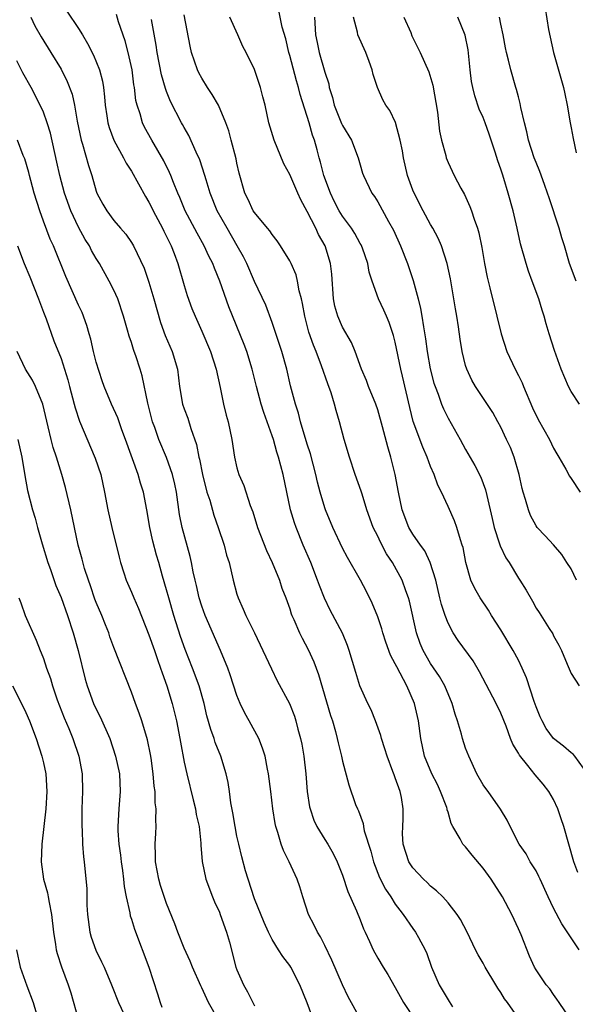
# Model space of a CAD drawing. Units: inches. Extents: x 2595000 to 2597297, y 1545000 to 1546995.
# Drawn here: x 2595218 to 2595281, y 1545469 to 1545581 of the extents above; entities that cross this region are included whole.
import ezdxf

# ---------------------------------------------------------------- set-up
doc = ezdxf.new("R2010")
doc.units = ezdxf.units.IN
doc.header["$MEASUREMENT"] = 0
doc.layers.add('LD25951545_2ft', color=43, linetype='Continuous')

msp = doc.modelspace()

# ---------------------------------------------------------------- linework, layer by layer
at = {"layer": 'LD25951545_2ft'}
for points, elevation in [([(2595219.56, 1545581), (2595220.02, 1545580.02), (2595220.75, 1545578.75), (2595221.86, 1545577), (2595223, 1545575.08), (2595223.7, 1545573.7), (2595224.25, 1545572.25), (2595224.52, 1545571), (2595224.82, 1545569.18), (2595225.29, 1545567), (2595225.43, 1545566.57), (2595226.13, 1545564.13), (2595226.5, 1545563), (2595227, 1545561.22), (2595227.08, 1545561), (2595227.75, 1545559.75), (2595228.19, 1545559), (2595229, 1545557.89), (2595229.76, 1545557), (2595230.35, 1545556.35), (2595231, 1545555.39), (2595231.24, 1545555), (2595232.46, 1545552.46), (2595233, 1545550.89), (2595233.55, 1545549), (2595234.3, 1545546.3), (2595234.83, 1545544.83), (2595235.64, 1545543), (2595236.23, 1545541), (2595236.47, 1545539), (2595236.82, 1545537), (2595237, 1545536.48), (2595237.41, 1545535.41), (2595237.75, 1545534.25), (2595238.41, 1545532.41), (2595238.68, 1545531), (2595238.75, 1545530.75), (2595239.1, 1545529), (2595239.59, 1545527), (2595239.9, 1545526.1), (2595240.38, 1545524.38), (2595240.88, 1545523), (2595241.53, 1545521), (2595241.83, 1545519.83), (2595242.1, 1545519), (2595242.58, 1545517), (2595243, 1545515.42), (2595243.13, 1545515), (2595243.72, 1545513.72), (2595244.01, 1545513), (2595245, 1545511), (2595245.96, 1545509), (2595246.92, 1545506.92), (2595247.58, 1545505.58), (2595248.97, 1545502.97), (2595249.53, 1545501.53), (2595249.69, 1545501), (2595249.92, 1545500.08), (2595250.23, 1545499), (2595250.36, 1545498.36), (2595250.59, 1545497), (2595250.82, 1545495), (2595250.99, 1545493), (2595251.25, 1545491.25), (2595251.31, 1545491), (2595251.73, 1545489.73), (2595252.09, 1545489), (2595253, 1545487.51), (2595253.33, 1545487), (2595253.94, 1545485.94), (2595254.41, 1545485), (2595255, 1545483.49), (2595255.6, 1545481.6), (2595256.6, 1545479.4), (2595257, 1545478.41), (2595257.39, 1545477.39), (2595257.59, 1545477), (2595258.07, 1545475.93), (2595258.47, 1545475), (2595259, 1545474.05), (2595259.62, 1545473), (2595260.17, 1545472.17), (2595261, 1545470.71), (2595261.94, 1545469), (2595263.26, 1545467)], 7910), ([(2595223.67, 1545581.67), (2595225, 1545579.72), (2595225.45, 1545579), (2595226.02, 1545578.02), (2595226.68, 1545576.68), (2595227.36, 1545575), (2595227.72, 1545573.72), (2595227.84, 1545573), (2595227.96, 1545571.96), (2595228.03, 1545571), (2595228.21, 1545569.79), (2595228.31, 1545569), (2595228.46, 1545568.46), (2595228.99, 1545567), (2595230.09, 1545565), (2595230.39, 1545564.39), (2595231, 1545563.48), (2595232.61, 1545560.61), (2595233, 1545559.98), (2595233.33, 1545559.33), (2595233.47, 1545559), (2595234.52, 1545557), (2595234.67, 1545556.67), (2595235, 1545556.06), (2595235.52, 1545555), (2595235.86, 1545554.14), (2595236.27, 1545553), (2595237, 1545550.48), (2595237.35, 1545549.35), (2595237.88, 1545547.88), (2595238.24, 1545547), (2595239, 1545545.32), (2595239.99, 1545543), (2595240.65, 1545541), (2595241.1, 1545538.9), (2595241.47, 1545537), (2595241.77, 1545535.77), (2595241.99, 1545535), (2595242.42, 1545533), (2595242.72, 1545531), (2595243, 1545529.78), (2595243.22, 1545529), (2595243.78, 1545527.78), (2595244.51, 1545525.49), (2595244.79, 1545524.79), (2595245.33, 1545523), (2595246.37, 1545520.37), (2595247.01, 1545519), (2595247.82, 1545517), (2595248.11, 1545516.11), (2595248.55, 1545515), (2595249, 1545513.73), (2595249.17, 1545513.17), (2595249.24, 1545513), (2595249.45, 1545512.55), (2595250.11, 1545511), (2595250.41, 1545510.41), (2595251.11, 1545509.11), (2595251.74, 1545507.74), (2595252.27, 1545506.27), (2595253.62, 1545501.63), (2595253.85, 1545501), (2595254.2, 1545499.8), (2595254.41, 1545499), (2595254.51, 1545498.51), (2595254.88, 1545497), (2595255, 1545496.42), (2595255.73, 1545493.73), (2595256.49, 1545491.51), (2595256.69, 1545491), (2595256.8, 1545490.8), (2595257.33, 1545489.33), (2595257.37, 1545489), (2595257.47, 1545488.53), (2595258.21, 1545486.21), (2595258.54, 1545485), (2595259.22, 1545483.22), (2595259.89, 1545481.88), (2595260.48, 1545481), (2595261, 1545480.18), (2595261.5, 1545479.5), (2595261.9, 1545479), (2595263, 1545477.41), (2595263.3, 1545477), (2595263.62, 1545476.38), (2595264.38, 1545475), (2595264.57, 1545474.57), (2595265.13, 1545473), (2595265.97, 1545471), (2595267, 1545469.29), (2595267.13, 1545469.13), (2595267.51, 1545468.49)], 7912), ([(2595275.17, 1545467), (2595273.75, 1545469), (2595273.42, 1545469.42), (2595273, 1545470.14), (2595272.64, 1545470.63), (2595272.43, 1545471), (2595271.23, 1545473), (2595271, 1545473.46), (2595270.43, 1545474.43), (2595270.13, 1545475), (2595269.16, 1545477), (2595268.43, 1545478.43), (2595268.05, 1545479), (2595267, 1545480.33), (2595266.4, 1545481), (2595265.7, 1545481.7), (2595265, 1545482.24), (2595264.63, 1545482.63), (2595264.22, 1545483), (2595263, 1545484.29), (2595262.54, 1545485), (2595261.89, 1545487), (2595261.83, 1545488.17), (2595261.84, 1545489), (2595261.89, 1545489.89), (2595261.91, 1545491), (2595261.71, 1545492.29), (2595261.56, 1545493), (2595261, 1545494.53), (2595260.86, 1545494.86), (2595260.73, 1545495.27), (2595260.06, 1545497), (2595259.83, 1545497.83), (2595259.44, 1545499), (2595259.36, 1545499.36), (2595258.75, 1545501), (2595258.25, 1545502.25), (2595257.89, 1545503), (2595256.98, 1545505), (2595256.5, 1545506.5), (2595255.77, 1545509), (2595255.56, 1545509.56), (2595254.98, 1545510.98), (2595253.61, 1545513.61), (2595252.95, 1545514.95), (2595252.38, 1545516.38), (2595252.16, 1545517), (2595251.38, 1545519), (2595250.52, 1545521), (2595249.72, 1545523), (2595249.53, 1545523.53), (2595249.1, 1545525), (2595248.66, 1545527), (2595248.25, 1545529), (2595247.73, 1545531), (2595247.54, 1545531.54), (2595247.14, 1545533), (2595247, 1545533.42), (2595246.05, 1545536.05), (2595245.77, 1545537), (2595245.21, 1545539), (2595244.72, 1545541), (2595244.11, 1545543), (2595243.81, 1545543.81), (2595242.09, 1545548.09), (2595241.06, 1545551), (2595240.45, 1545552.45), (2595240.25, 1545553), (2595239.82, 1545553.82), (2595239.29, 1545555), (2595238.46, 1545556.46), (2595237.11, 1545559), (2595236.51, 1545560.51), (2595236.29, 1545561), (2595235.79, 1545562.21), (2595235.49, 1545563), (2595235.34, 1545563.34), (2595234.68, 1545564.68), (2595233.33, 1545567), (2595232.49, 1545568.49), (2595232.26, 1545569), (2595231.98, 1545570.02), (2595231.64, 1545571), (2595231.52, 1545571.52), (2595231.35, 1545573), (2595231.29, 1545573.29), (2595231.07, 1545575), (2595230.64, 1545577), (2595230.3, 1545578.3), (2595229.54, 1545580.46), (2595229.29, 1545581.29)], 7914), ([(2595281.9, 1545475), (2595279.95, 1545477.94), (2595279, 1545479.73), (2595278.39, 1545481), (2595277.46, 1545483), (2595277.33, 1545483.33), (2595277, 1545483.95), (2595276.35, 1545485), (2595275.89, 1545485.89), (2595275.1, 1545487), (2595274.06, 1545489), (2595273.72, 1545489.72), (2595272.97, 1545490.97), (2595271.55, 1545493), (2595271.31, 1545493.31), (2595271, 1545493.75), (2595270.28, 1545495), (2595269.35, 1545497), (2595269, 1545497.92), (2595268.64, 1545499), (2595268.51, 1545499.49), (2595268.06, 1545501), (2595267.79, 1545501.79), (2595267.46, 1545503), (2595266.64, 1545505), (2595266.04, 1545506.04), (2595265, 1545507.54), (2595264.15, 1545509), (2595263.82, 1545509.82), (2595263.4, 1545511), (2595262.61, 1545514.61), (2595262.5, 1545515), (2595262.2, 1545515.8), (2595261.8, 1545517), (2595260.69, 1545519), (2595260, 1545520), (2595259.31, 1545521.31), (2595259, 1545521.99), (2595258.5, 1545523), (2595257.78, 1545525), (2595257.22, 1545526.78), (2595257.13, 1545527.13), (2595256.45, 1545529), (2595255.78, 1545531), (2595255.19, 1545533), (2595254.67, 1545535), (2595254.28, 1545536.28), (2595254.1, 1545537), (2595253.72, 1545538.28), (2595253.33, 1545539.33), (2595252.63, 1545541.37), (2595252, 1545543), (2595251.71, 1545543.71), (2595251.19, 1545545.19), (2595250.72, 1545547), (2595250.47, 1545548.47), (2595250.34, 1545549), (2595250.09, 1545549.91), (2595249.9, 1545551), (2595249.72, 1545551.72), (2595249.16, 1545553), (2595249, 1545553.32), (2595247.96, 1545555), (2595247.57, 1545555.57), (2595247, 1545556.29), (2595246.73, 1545556.73), (2595246.48, 1545557), (2595245, 1545558.78), (2595244.86, 1545559), (2595244.29, 1545560.29), (2595243.91, 1545561), (2595243.26, 1545563.26), (2595243, 1545564.39), (2595242.9, 1545564.9), (2595242.36, 1545567), (2595242.07, 1545568.07), (2595241.75, 1545569), (2595240.91, 1545571), (2595240.2, 1545572.2), (2595239.66, 1545573), (2595239, 1545574.06), (2595238.66, 1545574.66), (2595238.5, 1545575), (2595237.84, 1545577), (2595237.69, 1545577.69), (2595237, 1545581.28)], 7918), ([(2595281.77, 1545483.77), (2595281.29, 1545485), (2595280.15, 1545489), (2595279.87, 1545489.87), (2595279.48, 1545491), (2595279, 1545492.06), (2595278.46, 1545493), (2595277.82, 1545493.82), (2595276.89, 1545494.89), (2595276.07, 1545495.93), (2595275.11, 1545497.11), (2595275, 1545497.34), (2595274.36, 1545498.36), (2595274.11, 1545499), (2595273.59, 1545500.41), (2595273, 1545501.87), (2595272.47, 1545503), (2595270.58, 1545506.58), (2595269.84, 1545507.84), (2595268.15, 1545510.15), (2595267.58, 1545511), (2595267, 1545512.1), (2595266.66, 1545513), (2595266.25, 1545514.25), (2595266.08, 1545515), (2595265.59, 1545517), (2595264.98, 1545519), (2595264.35, 1545520.35), (2595263.86, 1545521), (2595263, 1545522.24), (2595262.54, 1545523), (2595261.77, 1545525), (2595261.36, 1545527), (2595261, 1545529.01), (2595260.51, 1545531), (2595260.15, 1545532.15), (2595259.56, 1545534.44), (2595259, 1545536.38), (2595258.79, 1545537), (2595257.97, 1545539), (2595257.71, 1545539.71), (2595257.14, 1545541), (2595256.43, 1545543), (2595256.02, 1545544.02), (2595255, 1545545.78), (2595254.47, 1545547), (2595254.14, 1545548.14), (2595253.97, 1545549), (2595253.77, 1545551.77), (2595253.64, 1545553), (2595253.01, 1545555), (2595252.28, 1545556.28), (2595251.95, 1545557), (2595251, 1545558.91), (2595250.25, 1545560.25), (2595249.91, 1545561), (2595249, 1545563.13), (2595248.34, 1545564.34), (2595247.22, 1545567), (2595246.64, 1545569), (2595246.2, 1545571), (2595245.96, 1545571.96), (2595245.67, 1545573), (2595245, 1545575.04), (2595244.04, 1545577), (2595243.67, 1545577.67), (2595243.09, 1545579), (2595242.2, 1545581)], 7920), ([(2595282.38, 1545495.62), (2595281.41, 1545497), (2595281.22, 1545497.22), (2595281, 1545497.37), (2595280.13, 1545498.13), (2595279, 1545498.99), (2595278.16, 1545500.16), (2595277.7, 1545501), (2595277.47, 1545501.47), (2595277, 1545502.61), (2595276.78, 1545503.22), (2595275.91, 1545505.91), (2595275.44, 1545507), (2595275, 1545507.91), (2595274.41, 1545509), (2595273, 1545511.36), (2595271.93, 1545513), (2595271.58, 1545513.58), (2595270.63, 1545515), (2595270.04, 1545516.04), (2595269.59, 1545517), (2595269.01, 1545519.01), (2595268.7, 1545520.7), (2595268.62, 1545521), (2595268.4, 1545521.6), (2595267.99, 1545523), (2595267.73, 1545523.73), (2595267, 1545525.39), (2595266.25, 1545527), (2595265.82, 1545527.82), (2595265.41, 1545529), (2595265, 1545529.93), (2595264.61, 1545531), (2595264.12, 1545532.12), (2595263.05, 1545535.05), (2595262.64, 1545536.64), (2595261.81, 1545540.19), (2595261.62, 1545541), (2595261, 1545544.04), (2595260.8, 1545544.8), (2595260.3, 1545546.3), (2595259.99, 1545547), (2595259.71, 1545547.71), (2595259.11, 1545549), (2595258.37, 1545551), (2595258.02, 1545552.02), (2595257.86, 1545553), (2595257.26, 1545554.74), (2595257.11, 1545555.11), (2595257, 1545555.28), (2595256.39, 1545556.39), (2595256.01, 1545557), (2595255, 1545558.39), (2595254.63, 1545559), (2595254.07, 1545560.07), (2595253.62, 1545561), (2595252.86, 1545563), (2595252.51, 1545564.51), (2595252.35, 1545565), (2595252.1, 1545565.9), (2595251.83, 1545567), (2595251.6, 1545567.6), (2595251.21, 1545569), (2595250.19, 1545572.19), (2595249.99, 1545573), (2595249.76, 1545573.76), (2595249, 1545576.63), (2595248.89, 1545577), (2595248.54, 1545578.54), (2595248.14, 1545579.86), (2595247.76, 1545581.76)], 7922), ([(2595251.83, 1545581), (2595251.93, 1545579), (2595252.1, 1545578.1), (2595252.34, 1545577), (2595253, 1545574.76), (2595253.43, 1545573.43), (2595253.5, 1545573), (2595253.85, 1545571.85), (2595254.04, 1545571), (2595254.9, 1545568.9), (2595255, 1545568.7), (2595256.04, 1545567), (2595256.79, 1545565), (2595257, 1545564.21), (2595257.28, 1545563.28), (2595257.37, 1545563), (2595258.34, 1545561), (2595258.63, 1545560.63), (2595259, 1545560.02), (2595260.21, 1545557.79), (2595260.78, 1545556.78), (2595261.58, 1545555), (2595262.38, 1545553), (2595263.05, 1545551.05), (2595263.6, 1545549), (2595263.88, 1545547.88), (2595264.03, 1545547), (2595264.2, 1545545.8), (2595264.45, 1545544.45), (2595264.63, 1545543), (2595264.98, 1545541.02), (2595265.4, 1545539.4), (2595265.52, 1545539), (2595265.87, 1545538.13), (2595266.26, 1545537), (2595266.47, 1545536.47), (2595267, 1545535.43), (2595268.38, 1545533), (2595269, 1545531.86), (2595270.05, 1545530.05), (2595270.71, 1545528.71), (2595271.26, 1545527.26), (2595271.39, 1545526.61), (2595272.01, 1545524.01), (2595272.23, 1545523), (2595272.85, 1545521.15), (2595272.91, 1545520.91), (2595273.56, 1545519.56), (2595273.93, 1545519), (2595275, 1545517.23), (2595275.17, 1545517), (2595275.86, 1545515.86), (2595276.6, 1545514.6), (2595277, 1545513.82), (2595277.34, 1545513.34), (2595278.5, 1545511.5), (2595278.9, 1545510.9), (2595279, 1545510.68), (2595279.6, 1545509.6), (2595279.88, 1545509), (2595280.53, 1545507.47), (2595281, 1545506.4), (2595281.89, 1545505)], 7924), ([(2595281.6, 1545517), (2595281, 1545518.31), (2595280.52, 1545519), (2595279.92, 1545519.92), (2595279, 1545521.01), (2595278.05, 1545522.05), (2595277.13, 1545523), (2595277, 1545523.17), (2595276.37, 1545524.37), (2595276.14, 1545525), (2595275.82, 1545526.18), (2595275.53, 1545527), (2595275.42, 1545527.42), (2595275.08, 1545529), (2595274.52, 1545531), (2595274.08, 1545532.08), (2595273.66, 1545533), (2595273, 1545534.39), (2595272.67, 1545535), (2595272.07, 1545536.07), (2595270.11, 1545539), (2595269.72, 1545539.72), (2595269.12, 1545541), (2595269, 1545541.41), (2595268.62, 1545543), (2595268.39, 1545544.39), (2595268.18, 1545545.81), (2595267.99, 1545547), (2595267.84, 1545547.84), (2595267.66, 1545549), (2595267.26, 1545551.26), (2595266.9, 1545553), (2595266.26, 1545555), (2595265.88, 1545555.88), (2595265.25, 1545557), (2595265, 1545557.42), (2595264.16, 1545559), (2595263.15, 1545561), (2595263, 1545561.35), (2595262.4, 1545563), (2595261.92, 1545565), (2595261.81, 1545565.81), (2595261.54, 1545567), (2595261.01, 1545569.01), (2595260.39, 1545570.39), (2595259.93, 1545571), (2595259.6, 1545571.6), (2595258.99, 1545572.99), (2595258.49, 1545574.49), (2595258.38, 1545575), (2595258.03, 1545575.97), (2595257.64, 1545577), (2595256.75, 1545579), (2595256.69, 1545579.31), (2595256.25, 1545581)], 7926), ([(2595261.98, 1545581), (2595262.75, 1545579.25), (2595262.89, 1545578.89), (2595263.83, 1545577), (2595264.8, 1545574.8), (2595265.25, 1545573.25), (2595265.79, 1545570.21), (2595266.04, 1545568.04), (2595266.26, 1545567), (2595266.73, 1545565.27), (2595266.79, 1545565), (2595267, 1545564.48), (2595267.69, 1545563), (2595268.44, 1545561.56), (2595268.85, 1545560.85), (2595269.49, 1545559.49), (2595269.66, 1545559), (2595269.96, 1545558.04), (2595270.35, 1545557), (2595270.5, 1545556.5), (2595270.82, 1545554.82), (2595271.13, 1545553), (2595271.44, 1545551.44), (2595271.75, 1545550.25), (2595272.55, 1545547), (2595273.02, 1545545), (2595273.67, 1545543), (2595274.61, 1545541), (2595275, 1545540.28), (2595275.43, 1545539.43), (2595275.59, 1545539), (2595276.61, 1545536.61), (2595277.26, 1545535.26), (2595278.53, 1545533), (2595279, 1545532.02), (2595279.36, 1545531.36), (2595279.58, 1545531), (2595280.37, 1545529.63), (2595280.81, 1545528.81), (2595281, 1545528.56), (2595282.03, 1545527)], 7928), ([(2595281.93, 1545537), (2595281, 1545538.44), (2595280.7, 1545539), (2595279.86, 1545541), (2595279.1, 1545543.1), (2595278.49, 1545545), (2595278.15, 1545546.15), (2595277.94, 1545547), (2595277.7, 1545547.7), (2595277.33, 1545549), (2595276.56, 1545551), (2595276.14, 1545552.14), (2595275.86, 1545553), (2595275.25, 1545555.25), (2595274.87, 1545557), (2595274.4, 1545559), (2595273.85, 1545561), (2595273.35, 1545562.65), (2595273.17, 1545563.17), (2595273, 1545563.71), (2595272.66, 1545564.66), (2595272.36, 1545565.64), (2595271.69, 1545567.69), (2595271.23, 1545569), (2595271, 1545569.58), (2595270.55, 1545570.55), (2595270.04, 1545572.04), (2595269.8, 1545573), (2595269.67, 1545573.67), (2595269.51, 1545575), (2595269.29, 1545577.29), (2595268.95, 1545578.95), (2595268.1, 1545581)], 7930), ([(2595281.57, 1545551), (2595280.81, 1545553), (2595280.23, 1545555), (2595279.93, 1545555.93), (2595279.64, 1545557), (2595278.48, 1545560.48), (2595278.32, 1545561), (2595277.98, 1545561.98), (2595277.45, 1545563.45), (2595277, 1545564.47), (2595276.79, 1545565), (2595276.15, 1545567), (2595275.96, 1545567.96), (2595275.68, 1545569), (2595275.28, 1545570.72), (2595275.2, 1545571.2), (2595275, 1545571.93), (2595274.79, 1545572.79), (2595274.71, 1545573), (2595274.12, 1545575), (2595273.88, 1545576.12), (2595273.65, 1545577), (2595273.53, 1545577.53), (2595273.28, 1545579), (2595273, 1545580.19), (2595272.83, 1545581)], 7932), ([(2595278.02, 1545582.02), (2595278.41, 1545579.59), (2595279, 1545577), (2595280.13, 1545573), (2595280.27, 1545572.27), (2595280.55, 1545571), (2595280.88, 1545569), (2595281, 1545568.43), (2595281.21, 1545567.21), (2595281.57, 1545565.57)], 7934), ([(2595280.98, 1545466.98), (2595279.62, 1545469), (2595279.38, 1545469.38), (2595279, 1545469.9), (2595278.55, 1545470.55), (2595278.17, 1545471), (2595277, 1545472.71), (2595276.82, 1545473), (2595276.27, 1545474.27), (2595275.32, 1545476.68), (2595275, 1545477.39), (2595274.24, 1545479), (2595273.18, 1545481), (2595271.89, 1545483), (2595271, 1545484.26), (2595269.73, 1545485.73), (2595269, 1545486.68), (2595268.83, 1545486.83), (2595268.69, 1545487), (2595268.39, 1545487.61), (2595267.55, 1545489), (2595267.35, 1545489.35), (2595267, 1545490.62), (2595266.91, 1545490.91), (2595266.9, 1545491), (2595266.85, 1545491.15), (2595266.14, 1545493), (2595265.78, 1545493.78), (2595265.16, 1545495), (2595264.32, 1545497), (2595263.89, 1545499), (2595263.63, 1545501), (2595263.17, 1545503), (2595262.3, 1545505), (2595261.57, 1545506.43), (2595261.16, 1545507.16), (2595261, 1545507.51), (2595260.47, 1545508.47), (2595259.94, 1545509.94), (2595259.58, 1545511), (2595259.46, 1545511.46), (2595259, 1545512.84), (2595258.39, 1545514.39), (2595257.72, 1545515.72), (2595257.05, 1545517), (2595255.58, 1545519.58), (2595255, 1545520.66), (2595253.89, 1545523), (2595253.07, 1545525), (2595253, 1545525.21), (2595252.47, 1545527), (2595252.16, 1545528.16), (2595251.97, 1545529), (2595251.37, 1545531.37), (2595251, 1545532.47), (2595250.23, 1545535), (2595249.99, 1545535.99), (2595249.64, 1545537), (2595249.1, 1545539.1), (2595248.67, 1545541), (2595248.09, 1545543), (2595247, 1545546.28), (2595246.27, 1545548.27), (2595245, 1545550.94), (2595244.11, 1545553), (2595243.74, 1545553.74), (2595243.04, 1545555), (2595241.87, 1545557), (2595240.75, 1545559), (2595239.95, 1545561), (2595239.49, 1545562.51), (2595239.36, 1545563), (2595238.77, 1545564.77), (2595238.36, 1545565.64), (2595237.54, 1545567.54), (2595237, 1545568.45), (2595236.81, 1545568.81), (2595236.7, 1545569), (2595235.43, 1545571.43), (2595235, 1545572.54), (2595234.88, 1545572.88), (2595234.44, 1545574.44), (2595233.92, 1545577), (2595233.8, 1545577.8), (2595233.27, 1545580.73)], 7916), ([(2595257, 1545467.18), (2595255.63, 1545469.63), (2595255, 1545470.99), (2595253.8, 1545473.8), (2595253, 1545475.46), (2595252.48, 1545476.48), (2595252.15, 1545477), (2595251.79, 1545477.79), (2595251.15, 1545479), (2595250.48, 1545481), (2595250.14, 1545482.14), (2595249.85, 1545483), (2595248.94, 1545485), (2595248.28, 1545486.28), (2595248.03, 1545487), (2595247.66, 1545488.34), (2595247.43, 1545489), (2595247.35, 1545489.35), (2595247.08, 1545491), (2595246.84, 1545493), (2595246.58, 1545495), (2595246.46, 1545495.54), (2595246.19, 1545497), (2595245.92, 1545497.92), (2595245.5, 1545499), (2595244.4, 1545501), (2595243.88, 1545501.88), (2595243.36, 1545503), (2595243, 1545503.89), (2595242.24, 1545506.24), (2595241.95, 1545507), (2595241.13, 1545509), (2595239.38, 1545513), (2595239, 1545514.06), (2595238.71, 1545515), (2595238.4, 1545516.4), (2595238.25, 1545517), (2595238.04, 1545517.96), (2595237.85, 1545519), (2595237.7, 1545519.7), (2595236.77, 1545523), (2595236.47, 1545524.47), (2595236.11, 1545527), (2595235.93, 1545527.93), (2595235.67, 1545529), (2595235, 1545530.94), (2595234.13, 1545533), (2595233.66, 1545534.34), (2595233.41, 1545535), (2595233.32, 1545535.32), (2595232.86, 1545537.14), (2595232.23, 1545540.23), (2595231.99, 1545541), (2595231.49, 1545542.51), (2595231.33, 1545543), (2595231.23, 1545543.23), (2595231, 1545544.03), (2595230.75, 1545544.75), (2595230.57, 1545545.43), (2595230.12, 1545547), (2595229.44, 1545549), (2595229, 1545549.96), (2595228.48, 1545551), (2595227.37, 1545553), (2595227, 1545553.58), (2595226.47, 1545554.47), (2595226.22, 1545555), (2595225.74, 1545555.74), (2595225, 1545557.14), (2595224.11, 1545559), (2595223.41, 1545561), (2595222.87, 1545563), (2595222.51, 1545564.51), (2595221.8, 1545567.8), (2595221.44, 1545569), (2595221, 1545570.2), (2595220.76, 1545570.76), (2595219.6, 1545573), (2595218.67, 1545574.67), (2595217.97, 1545576.03)], 7908), ([(2595251.53, 1545467.53), (2595251, 1545468.98), (2595250.16, 1545471), (2595249.14, 1545473), (2595249, 1545473.22), (2595248.23, 1545474.23), (2595247.72, 1545475), (2595247, 1545476.16), (2595246.57, 1545477), (2595246.09, 1545478.09), (2595245, 1545480.8), (2595244.26, 1545483), (2595243.96, 1545483.96), (2595243.54, 1545485.54), (2595243.2, 1545487), (2595243, 1545487.9), (2595242.78, 1545489), (2595242.54, 1545490.54), (2595242.32, 1545491.68), (2595242.15, 1545493), (2595242, 1545494), (2595241.79, 1545495), (2595241.18, 1545497), (2595240.54, 1545498.54), (2595240.4, 1545499), (2595240.02, 1545500.02), (2595239.59, 1545501.59), (2595239.26, 1545503), (2595238.7, 1545505), (2595237.96, 1545507), (2595237.12, 1545509.12), (2595236.6, 1545510.6), (2595235.83, 1545513), (2595235.24, 1545515), (2595235, 1545515.9), (2595234.53, 1545517.47), (2595234.11, 1545519), (2595233.85, 1545519.85), (2595233.43, 1545521.43), (2595233.08, 1545523), (2595232.76, 1545525), (2595232.37, 1545527), (2595232.03, 1545528.03), (2595231.77, 1545529), (2595230.34, 1545533), (2595229.91, 1545534.09), (2595229.44, 1545535.44), (2595228.72, 1545537), (2595227.89, 1545539), (2595227.66, 1545539.66), (2595227, 1545541.78), (2595226.69, 1545543), (2595226.38, 1545544.38), (2595226.19, 1545545), (2595225.95, 1545545.95), (2595225.41, 1545547.41), (2595225, 1545548.28), (2595223.53, 1545551.53), (2595222.14, 1545555), (2595221.77, 1545555.77), (2595221, 1545557.82), (2595220.58, 1545559), (2595219.96, 1545561), (2595219.55, 1545562.45), (2595219.4, 1545563), (2595219.33, 1545563.33), (2595218.88, 1545564.88), (2595218.71, 1545565.29), (2595218.07, 1545567)], 7906), ([(2595218.05, 1545555), (2595218.81, 1545553), (2595219.47, 1545551.47), (2595220.44, 1545549), (2595221, 1545547.47), (2595221.31, 1545546.69), (2595222.2, 1545544.2), (2595223, 1545542.19), (2595223.78, 1545539.78), (2595223.97, 1545539), (2595224.5, 1545537), (2595224.59, 1545536.59), (2595225.09, 1545535.09), (2595226.89, 1545530.89), (2595227.51, 1545529), (2595227.96, 1545527), (2595228.33, 1545525), (2595228.77, 1545523), (2595229.61, 1545519.61), (2595229.77, 1545519), (2595230.15, 1545517.85), (2595230.41, 1545517), (2595231, 1545515.63), (2595231.26, 1545515), (2595231.79, 1545513.79), (2595233, 1545510.8), (2595233.62, 1545509), (2595233.97, 1545507.97), (2595234.32, 1545507), (2595234.48, 1545506.48), (2595235.01, 1545505), (2595235.63, 1545503), (2595235.91, 1545501.91), (2595236.13, 1545501), (2595236.51, 1545499), (2595236.58, 1545498.58), (2595237, 1545496.33), (2595237.29, 1545495), (2595238.02, 1545492.02), (2595238.28, 1545491), (2595238.38, 1545490.38), (2595238.69, 1545489), (2595238.9, 1545487.1), (2595238.89, 1545486.89), (2595239.03, 1545485.03), (2595239.46, 1545483), (2595240.21, 1545481), (2595240.45, 1545480.45), (2595241, 1545479.27), (2595241.11, 1545479), (2595241.83, 1545477), (2595242.15, 1545475.85), (2595242.89, 1545473), (2595243, 1545472.71), (2595243.76, 1545471), (2595244.21, 1545470.21), (2595245, 1545468.61)], 7904), ([(2595241, 1545466.8), (2595239.78, 1545469), (2595239, 1545470.67), (2595238.88, 1545470.88), (2595237.94, 1545473), (2595237.68, 1545473.69), (2595237, 1545475.17), (2595236.29, 1545477), (2595235.95, 1545477.95), (2595235, 1545480.26), (2595234.31, 1545482.31), (2595234.11, 1545483), (2595233.74, 1545485), (2595233.75, 1545485.75), (2595233.71, 1545487), (2595233.76, 1545488.24), (2595233.8, 1545489), (2595233.76, 1545489.76), (2595233.81, 1545491), (2595233.7, 1545491.7), (2595233.69, 1545493), (2595233.59, 1545493.59), (2595233.49, 1545495), (2595233.24, 1545496.76), (2595233.18, 1545497.18), (2595232.84, 1545498.84), (2595232.18, 1545501), (2595231.89, 1545501.89), (2595231.45, 1545503), (2595231, 1545504.29), (2595229, 1545509.36), (2595228.56, 1545510.56), (2595228.42, 1545511), (2595228.06, 1545511.94), (2595227.63, 1545513), (2595227, 1545514.47), (2595226.85, 1545514.85), (2595226.35, 1545516.35), (2595226.11, 1545517), (2595225.68, 1545518.32), (2595225.4, 1545519.4), (2595224.95, 1545521), (2595224.52, 1545523), (2595224.12, 1545525), (2595223.52, 1545527.52), (2595223.11, 1545529), (2595222.47, 1545531), (2595222.1, 1545532.1), (2595221.88, 1545533), (2595221.55, 1545534.45), (2595220.93, 1545537), (2595220.11, 1545539), (2595219.74, 1545539.74), (2595218.96, 1545541), (2595218.03, 1545543)], 7902), ([(2595218.1, 1545533), (2595218.53, 1545531), (2595218.89, 1545528.89), (2595219.2, 1545527.2), (2595219.75, 1545525), (2595220.05, 1545524.05), (2595220.32, 1545523), (2595220.85, 1545521.15), (2595221.51, 1545519), (2595221.8, 1545518.2), (2595222.41, 1545516.41), (2595223, 1545515.03), (2595223.73, 1545513), (2595224.39, 1545511), (2595224.96, 1545509), (2595225.76, 1545505.76), (2595225.97, 1545505), (2595226.69, 1545503), (2595227, 1545502.33), (2595227.46, 1545501.46), (2595228.54, 1545499), (2595229.2, 1545497), (2595229.63, 1545495), (2595229.74, 1545493), (2595229.58, 1545491), (2595229.46, 1545489), (2595229.47, 1545488.53), (2595229.58, 1545487), (2595229.76, 1545485.76), (2595229.83, 1545485), (2595229.98, 1545484.02), (2595230.1, 1545483), (2595230.16, 1545482.17), (2595230.39, 1545481), (2595230.81, 1545479.19), (2595230.86, 1545478.86), (2595231, 1545478.48), (2595231.34, 1545477.34), (2595233, 1545473), (2595233.97, 1545469.97), (2595234.26, 1545469), (2595234.46, 1545468.46)], 7900), ([(2595218.22, 1545515), (2595218.42, 1545514.42), (2595218.93, 1545513), (2595220.17, 1545510.17), (2595220.64, 1545509), (2595220.75, 1545508.75), (2595221, 1545508.09), (2595221.36, 1545507), (2595221.82, 1545505.82), (2595222.04, 1545505), (2595222.58, 1545503.42), (2595223.35, 1545501.35), (2595223.87, 1545500.13), (2595224.33, 1545499), (2595225.03, 1545497), (2595225.41, 1545495), (2595225.46, 1545493), (2595225.38, 1545491), (2595225.37, 1545489), (2595225.41, 1545488.59), (2595225.46, 1545487), (2595225.55, 1545485.55), (2595225.63, 1545485), (2595225.92, 1545481.92), (2595225.95, 1545480.05), (2595226.01, 1545479), (2595226.27, 1545477), (2595226.44, 1545476.44), (2595226.96, 1545474.96), (2595227.62, 1545473.62), (2595227.91, 1545473), (2595228.74, 1545471), (2595228.8, 1545470.8), (2595229.54, 1545469), (2595231, 1545465.86)], 7898), ([(2595217.48, 1545505), (2595218.5, 1545503), (2595219, 1545501.97), (2595219.41, 1545501), (2595220.17, 1545499), (2595220.83, 1545497), (2595221, 1545496.25), (2595221.27, 1545495), (2595221.38, 1545493), (2595221.26, 1545491), (2595220.8, 1545487), (2595220.74, 1545485), (2595221.01, 1545483), (2595221.46, 1545481.46), (2595221.55, 1545481), (2595221.65, 1545480.35), (2595221.93, 1545479), (2595222.14, 1545477), (2595222.39, 1545475.61), (2595222.46, 1545475), (2595222.56, 1545474.56), (2595223.05, 1545473.05), (2595223.81, 1545471), (2595224.1, 1545470.1), (2595224.99, 1545466.99)], 7896), ([(2595217.95, 1545475), (2595218.34, 1545473), (2595219.1, 1545470.9), (2595219.85, 1545469), (2595220.18, 1545467.82)], 7894)]:
    msp.add_lwpolyline(points, dxfattribs=dict(at, elevation=elevation))

doc.saveas('drawing.dxf')
